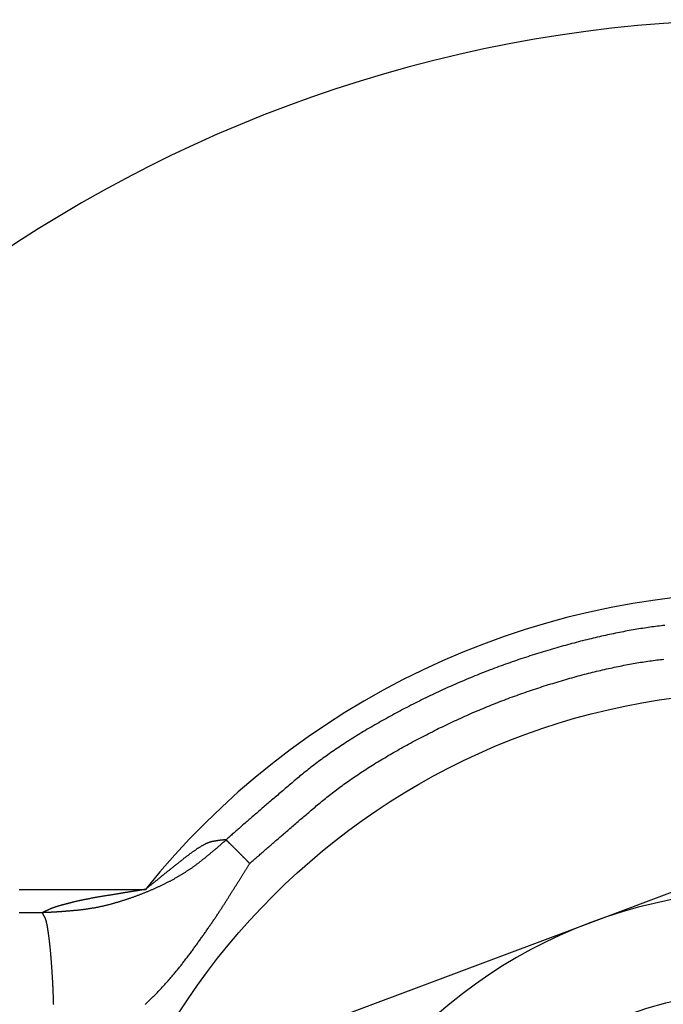
# Model space of a CAD drawing. Extents: x -1800 to 1800, y -2684 to 2667.
# Drawn here: x -511 to -502, y -354 to -339 of the extents above; entities that cross this region are included whole.
import ezdxf

# ---------------------------------------------------------------- set-up
doc = ezdxf.new("R2010")
doc.units = 0
doc.header["$LTSCALE"] = 101.6
doc.layers.add('DATA', color=7, linetype='CONTINUOUS')

msp = doc.modelspace()

# ---------------------------------------------------------------- linework, layer by layer
at = {"layer": 'DATA', "color": 7, "linetype": 'CONTINUOUS'}
for p, q in [((-502.629, -352.977), (-498.574, -351.458)), ((-506.685, -354.495), (-502.629, -352.977))]:
    msp.add_line(p, q, dxfattribs=at)
at = {"layer": 'DATA', "color": 7, "linetype": 'CONTINUOUS', "flags": 128}
for points in [[(-501.516, -348.497), (-501.543, -348.5), (-501.57, -348.503), (-501.598, -348.507), (-501.625, -348.51), (-501.653, -348.514), (-501.68, -348.517), (-501.708, -348.521), (-501.736, -348.525), (-501.764, -348.529), (-501.792, -348.533), (-501.82, -348.537), (-501.849, -348.542), (-501.877, -348.546), (-501.906, -348.551), (-501.934, -348.555), (-501.963, -348.56), (-501.992, -348.565), (-502.021, -348.57), (-502.05, -348.575), (-502.08, -348.581), (-502.109, -348.586), (-502.139, -348.592), (-502.168, -348.598), (-502.198, -348.603), (-502.228, -348.609), (-502.258, -348.615), (-502.288, -348.622), (-502.318, -348.628), (-502.349, -348.634), (-502.379, -348.641), (-502.41, -348.648), (-502.44, -348.654), (-502.471, -348.661), (-502.502, -348.668), (-502.533, -348.676), (-502.564, -348.683), (-502.596, -348.69), (-502.627, -348.698), (-502.658, -348.706), (-502.69, -348.713), (-502.722, -348.721), (-502.754, -348.729), (-502.786, -348.737), (-502.818, -348.746), (-502.85, -348.754), (-502.882, -348.763), (-502.915, -348.771), (-502.947, -348.78), (-502.98, -348.789), (-503.013, -348.798), (-503.046, -348.807), (-503.079, -348.816), (-503.112, -348.826), (-503.145, -348.835), (-503.179, -348.845), (-503.212, -348.855), (-503.246, -348.864), (-503.279, -348.874), (-503.313, -348.884), (-503.347, -348.895), (-503.381, -348.905), (-503.415, -348.915), (-503.449, -348.926), (-503.482, -348.937), (-503.516, -348.947), (-503.55, -348.958), (-503.583, -348.969), (-503.617, -348.98), (-503.65, -348.991), (-503.684, -349.002), (-503.717, -349.014), (-503.751, -349.025), (-503.784, -349.036), (-503.818, -349.048), (-503.851, -349.06), (-503.884, -349.071), (-503.918, -349.083), (-503.951, -349.095), (-503.984, -349.107), (-504.017, -349.119), (-504.05, -349.132), (-504.083, -349.144), (-504.116, -349.157), (-504.149, -349.169), (-504.182, -349.182), (-504.215, -349.194), (-504.248, -349.207), (-504.281, -349.22), (-504.314, -349.233), (-504.347, -349.246), (-504.379, -349.26), (-504.412, -349.273), (-504.445, -349.286), (-504.477, -349.3), (-504.51, -349.314), (-504.542, -349.327), (-504.575, -349.341), (-504.607, -349.355), (-504.64, -349.369), (-504.672, -349.383), (-504.705, -349.397), (-504.737, -349.412), (-504.769, -349.426), (-504.802, -349.441), (-504.834, -349.455), (-504.866, -349.47), (-504.898, -349.485), (-504.93, -349.499), (-504.962, -349.514), (-504.994, -349.53), (-505.026, -349.545), (-505.058, -349.56), (-505.09, -349.575), (-505.122, -349.591), (-505.154, -349.606), (-505.186, -349.622), (-505.217, -349.638), (-505.249, -349.654), (-505.281, -349.67), (-505.313, -349.686), (-505.344, -349.702), (-505.376, -349.718), (-505.407, -349.734), (-505.439, -349.751), (-505.47, -349.767), (-505.501, -349.784), (-505.532, -349.8), (-505.563, -349.816), (-505.593, -349.833), (-505.624, -349.849), (-505.654, -349.866), (-505.684, -349.882), (-505.714, -349.899), (-505.743, -349.915), (-505.773, -349.932), (-505.802, -349.948), (-505.831, -349.965), (-505.86, -349.981), (-505.889, -349.998), (-505.918, -350.015), (-505.946, -350.031), (-505.974, -350.048), (-506.003, -350.064), (-506.03, -350.081), (-506.058, -350.098), (-506.086, -350.114), (-506.113, -350.131), (-506.14, -350.148), (-506.167, -350.164), (-506.194, -350.181), (-506.221, -350.198), (-506.247, -350.215), (-506.274, -350.231), (-506.3, -350.248), (-506.326, -350.265), (-506.352, -350.282), (-506.377, -350.298), (-506.403, -350.315), (-506.428, -350.332), (-506.453, -350.349), (-506.478, -350.366), (-506.503, -350.382), (-506.527, -350.399), (-506.551, -350.416), (-506.576, -350.433), (-506.6, -350.45), (-506.624, -350.467), (-506.647, -350.484), (-506.671, -350.501), (-506.694, -350.518), (-506.717, -350.535), (-506.74, -350.552), (-506.763, -350.569), (-506.786, -350.586), (-506.808, -350.603), (-506.83, -350.62), (-506.852, -350.637), (-506.874, -350.654), (-506.896, -350.671), (-506.917, -350.688), (-506.939, -350.705), (-506.96, -350.722), (-506.981, -350.739), (-507.002, -350.756), (-507.023, -350.773), (-507.043, -350.79), (-507.063, -350.807), (-507.084, -350.825), (-507.104, -350.842), (-507.124, -350.859), (-507.143, -350.875), (-507.163, -350.892), (-507.183, -350.909), (-507.202, -350.925), (-507.222, -350.942), (-507.241, -350.958), (-507.26, -350.975), (-507.279, -350.991), (-507.298, -351.007), (-507.317, -351.023), (-507.336, -351.039), (-507.354, -351.055), (-507.373, -351.071), (-507.391, -351.087), (-507.41, -351.102), (-507.428, -351.118), (-507.446, -351.133), (-507.464, -351.149), (-507.482, -351.164), (-507.5, -351.179), (-507.517, -351.195), (-507.535, -351.21), (-507.552, -351.225), (-507.57, -351.24), (-507.587, -351.254), (-507.604, -351.269), (-507.621, -351.284), (-507.638, -351.298), (-507.655, -351.313), (-507.671, -351.327), (-507.688, -351.342), (-507.704, -351.356), (-507.721, -351.37), (-507.737, -351.384), (-507.753, -351.398), (-507.769, -351.412), (-507.785, -351.426), (-507.801, -351.439), (-507.816, -351.453), (-507.832, -351.467), (-507.847, -351.48), (-507.863, -351.493), (-507.878, -351.507), (-507.893, -351.52), (-507.908, -351.533), (-507.923, -351.546), (-507.938, -351.559), (-507.953, -351.572), (-507.967, -351.585), (-507.982, -351.597), (-507.996, -351.61), (-508.01, -351.623), (-508.025, -351.635), (-508.039, -351.647), (-508.053, -351.66), (-508.066, -351.672), (-508.08, -351.684), (-508.094, -351.696), (-508.107, -351.708), (-508.121, -351.72), (-508.134, -351.732), (-508.134, -351.732)], [(-507.776, -352.088), (-507.764, -352.077), (-507.751, -352.065), (-507.738, -352.054), (-507.725, -352.042), (-507.712, -352.031), (-507.698, -352.019), (-507.685, -352.008), (-507.672, -351.996), (-507.658, -351.984), (-507.644, -351.972), (-507.63, -351.96), (-507.617, -351.948), (-507.603, -351.935), (-507.589, -351.923), (-507.574, -351.911), (-507.56, -351.898), (-507.546, -351.886), (-507.531, -351.873), (-507.517, -351.86), (-507.502, -351.848), (-507.487, -351.835), (-507.472, -351.822), (-507.457, -351.809), (-507.442, -351.796), (-507.427, -351.782), (-507.412, -351.769), (-507.396, -351.756), (-507.381, -351.742), (-507.365, -351.729), (-507.349, -351.715), (-507.333, -351.702), (-507.317, -351.688), (-507.301, -351.674), (-507.285, -351.66), (-507.269, -351.646), (-507.253, -351.632), (-507.236, -351.618), (-507.22, -351.603), (-507.203, -351.589), (-507.186, -351.575), (-507.169, -351.56), (-507.152, -351.546), (-507.135, -351.531), (-507.118, -351.516), (-507.101, -351.501), (-507.083, -351.486), (-507.066, -351.471), (-507.048, -351.456), (-507.031, -351.441), (-507.013, -351.426), (-506.995, -351.411), (-506.977, -351.395), (-506.959, -351.38), (-506.94, -351.364), (-506.922, -351.349), (-506.904, -351.333), (-506.885, -351.317), (-506.867, -351.301), (-506.848, -351.285), (-506.829, -351.269), (-506.81, -351.253), (-506.791, -351.237), (-506.772, -351.22), (-506.753, -351.204), (-506.733, -351.188), (-506.714, -351.171), (-506.694, -351.155), (-506.674, -351.139), (-506.654, -351.122), (-506.634, -351.106), (-506.613, -351.089), (-506.593, -351.073), (-506.572, -351.057), (-506.551, -351.04), (-506.53, -351.024), (-506.509, -351.008), (-506.487, -350.992), (-506.466, -350.975), (-506.444, -350.959), (-506.422, -350.943), (-506.4, -350.927), (-506.378, -350.91), (-506.355, -350.894), (-506.333, -350.878), (-506.31, -350.862), (-506.287, -350.846), (-506.264, -350.829), (-506.241, -350.813), (-506.217, -350.797), (-506.194, -350.781), (-506.17, -350.765), (-506.146, -350.749), (-506.122, -350.733), (-506.098, -350.717), (-506.073, -350.701), (-506.049, -350.685), (-506.024, -350.669), (-505.999, -350.652), (-505.974, -350.636), (-505.949, -350.62), (-505.923, -350.604), (-505.897, -350.588), (-505.872, -350.572), (-505.846, -350.557), (-505.82, -350.541), (-505.793, -350.525), (-505.767, -350.509), (-505.74, -350.493), (-505.713, -350.477), (-505.686, -350.461), (-505.659, -350.445), (-505.632, -350.429), (-505.605, -350.413), (-505.577, -350.398), (-505.549, -350.382), (-505.521, -350.366), (-505.493, -350.35), (-505.465, -350.334), (-505.436, -350.318), (-505.408, -350.303), (-505.379, -350.287), (-505.35, -350.271), (-505.321, -350.255), (-505.291, -350.24), (-505.262, -350.224), (-505.232, -350.208), (-505.202, -350.193), (-505.172, -350.177), (-505.142, -350.161), (-505.112, -350.146), (-505.082, -350.13), (-505.052, -350.115), (-505.021, -350.1), (-504.991, -350.084), (-504.961, -350.069), (-504.931, -350.054), (-504.9, -350.039), (-504.87, -350.025), (-504.839, -350.01), (-504.809, -349.995), (-504.778, -349.981), (-504.748, -349.966), (-504.717, -349.952), (-504.686, -349.938), (-504.656, -349.924), (-504.625, -349.909), (-504.594, -349.895), (-504.563, -349.882), (-504.532, -349.868), (-504.502, -349.854), (-504.471, -349.84), (-504.44, -349.827), (-504.409, -349.813), (-504.378, -349.8), (-504.347, -349.787), (-504.316, -349.774), (-504.284, -349.761), (-504.253, -349.748), (-504.222, -349.735), (-504.191, -349.722), (-504.159, -349.709), (-504.128, -349.697), (-504.097, -349.684), (-504.065, -349.672), (-504.034, -349.659), (-504.002, -349.647), (-503.971, -349.635), (-503.939, -349.623), (-503.908, -349.611), (-503.876, -349.599), (-503.845, -349.587), (-503.813, -349.575), (-503.781, -349.564), (-503.749, -349.552), (-503.718, -349.541), (-503.686, -349.53), (-503.654, -349.518), (-503.622, -349.507), (-503.59, -349.496), (-503.558, -349.485), (-503.526, -349.474), (-503.494, -349.464), (-503.462, -349.453), (-503.43, -349.442), (-503.397, -349.432), (-503.365, -349.421), (-503.333, -349.411), (-503.301, -349.401), (-503.268, -349.391), (-503.236, -349.381), (-503.204, -349.371), (-503.171, -349.361), (-503.139, -349.351), (-503.106, -349.341), (-503.074, -349.332), (-503.042, -349.322), (-503.01, -349.313), (-502.978, -349.304), (-502.947, -349.295), (-502.915, -349.286), (-502.883, -349.277), (-502.852, -349.269), (-502.821, -349.26), (-502.79, -349.252), (-502.759, -349.244), (-502.728, -349.235), (-502.697, -349.227), (-502.666, -349.22), (-502.635, -349.212), (-502.605, -349.204), (-502.575, -349.197), (-502.544, -349.189), (-502.514, -349.182), (-502.484, -349.175), (-502.454, -349.168), (-502.424, -349.161), (-502.395, -349.154), (-502.365, -349.148), (-502.335, -349.141), (-502.306, -349.135), (-502.277, -349.128), (-502.248, -349.122), (-502.219, -349.116), (-502.19, -349.11), (-502.161, -349.105), (-502.132, -349.099), (-502.104, -349.093), (-502.075, -349.088), (-502.047, -349.083), (-502.019, -349.078), (-501.99, -349.073), (-501.962, -349.068), (-501.934, -349.063), (-501.907, -349.058), (-501.879, -349.054), (-501.851, -349.05), (-501.824, -349.045), (-501.797, -349.041), (-501.769, -349.037), (-501.742, -349.033), (-501.715, -349.03), (-501.688, -349.026), (-501.661, -349.022), (-501.635, -349.019), (-501.608, -349.016), (-501.582, -349.013), (-501.555, -349.01), (-501.529, -349.007)], [(-508.134, -351.732), (-508.139, -351.736), (-508.144, -351.741), (-508.149, -351.745), (-508.154, -351.75), (-508.159, -351.754), (-508.164, -351.759), (-508.169, -351.764), (-508.174, -351.768), (-508.179, -351.773), (-508.185, -351.778), (-508.19, -351.782), (-508.195, -351.787), (-508.201, -351.792), (-508.206, -351.797), (-508.212, -351.802), (-508.217, -351.806), (-508.223, -351.811), (-508.228, -351.816), (-508.234, -351.821), (-508.24, -351.826), (-508.245, -351.831), (-508.251, -351.836), (-508.257, -351.841), (-508.263, -351.846), (-508.269, -351.851), (-508.274, -351.856), (-508.28, -351.861), (-508.286, -351.866), (-508.292, -351.871), (-508.298, -351.876), (-508.305, -351.882), (-508.311, -351.887), (-508.317, -351.892), (-508.323, -351.897), (-508.329, -351.902), (-508.336, -351.908), (-508.342, -351.913), (-508.348, -351.918), (-508.355, -351.924), (-508.361, -351.929), (-508.368, -351.934), (-508.374, -351.94), (-508.381, -351.945), (-508.388, -351.951), (-508.394, -351.956), (-508.401, -351.962), (-508.408, -351.967), (-508.415, -351.973), (-508.421, -351.978), (-508.428, -351.984), (-508.435, -351.989), (-508.442, -351.995), (-508.449, -352.001), (-508.456, -352.006), (-508.463, -352.012), (-508.47, -352.018), (-508.477, -352.023), (-508.485, -352.029), (-508.492, -352.035), (-508.499, -352.041), (-508.506, -352.047), (-508.514, -352.052), (-508.521, -352.058), (-508.529, -352.064), (-508.536, -352.07), (-508.544, -352.076), (-508.551, -352.082), (-508.559, -352.088), (-508.566, -352.093), (-508.574, -352.099), (-508.582, -352.105), (-508.589, -352.111), (-508.597, -352.116), (-508.605, -352.122), (-508.613, -352.128), (-508.621, -352.134), (-508.629, -352.139), (-508.636, -352.145), (-508.644, -352.15), (-508.652, -352.156), (-508.66, -352.162), (-508.669, -352.167), (-508.677, -352.173), (-508.685, -352.178), (-508.693, -352.184), (-508.701, -352.189), (-508.709, -352.195), (-508.718, -352.2), (-508.726, -352.206), (-508.734, -352.211), (-508.743, -352.217), (-508.751, -352.222), (-508.76, -352.228), (-508.768, -352.233), (-508.777, -352.238), (-508.785, -352.244), (-508.794, -352.249), (-508.803, -352.254), (-508.811, -352.259), (-508.82, -352.265), (-508.829, -352.27), (-508.838, -352.275), (-508.846, -352.28), (-508.855, -352.286), (-508.864, -352.291), (-508.873, -352.296), (-508.882, -352.301), (-508.891, -352.306), (-508.9, -352.311), (-508.909, -352.316), (-508.918, -352.322), (-508.928, -352.327), (-508.937, -352.332), (-508.946, -352.337), (-508.955, -352.342), (-508.965, -352.347), (-508.974, -352.352), (-508.983, -352.357), (-508.993, -352.361), (-509.002, -352.366), (-509.012, -352.371), (-509.021, -352.376), (-509.031, -352.381), (-509.04, -352.386), (-509.05, -352.391), (-509.059, -352.396), (-509.069, -352.4), (-509.079, -352.405), (-509.089, -352.41), (-509.098, -352.415), (-509.108, -352.419), (-509.118, -352.424), (-509.128, -352.429), (-509.138, -352.433), (-509.147, -352.438), (-509.157, -352.442), (-509.167, -352.447), (-509.177, -352.452), (-509.187, -352.456), (-509.197, -352.461), (-509.207, -352.465), (-509.217, -352.47), (-509.227, -352.474), (-509.237, -352.478), (-509.247, -352.483), (-509.257, -352.487), (-509.267, -352.491), (-509.277, -352.496), (-509.287, -352.5), (-509.297, -352.504), (-509.307, -352.508), (-509.317, -352.513), (-509.327, -352.517), (-509.337, -352.521), (-509.347, -352.525), (-509.357, -352.529), (-509.367, -352.533), (-509.377, -352.537), (-509.388, -352.541), (-509.398, -352.546), (-509.408, -352.55), (-509.418, -352.553), (-509.428, -352.557), (-509.439, -352.561), (-509.449, -352.565), (-509.459, -352.569), (-509.469, -352.573), (-509.48, -352.577), (-509.49, -352.581), (-509.5, -352.584), (-509.511, -352.588), (-509.521, -352.592), (-509.531, -352.596), (-509.542, -352.599), (-509.552, -352.603), (-509.563, -352.607), (-509.573, -352.61), (-509.583, -352.614), (-509.594, -352.617), (-509.604, -352.621), (-509.615, -352.624), (-509.625, -352.628), (-509.636, -352.631), (-509.646, -352.635), (-509.657, -352.638), (-509.667, -352.642), (-509.678, -352.645), (-509.689, -352.648), (-509.699, -352.652), (-509.71, -352.655), (-509.72, -352.658), (-509.731, -352.662), (-509.742, -352.665), (-509.752, -352.668), (-509.763, -352.671), (-509.773, -352.674), (-509.784, -352.677), (-509.795, -352.68), (-509.805, -352.683), (-509.816, -352.686), (-509.826, -352.689), (-509.837, -352.692), (-509.847, -352.695), (-509.858, -352.698), (-509.868, -352.701), (-509.878, -352.704), (-509.889, -352.706), (-509.899, -352.709), (-509.91, -352.712), (-509.92, -352.714), (-509.93, -352.717), (-509.941, -352.719), (-509.951, -352.722), (-509.961, -352.724), (-509.972, -352.727), (-509.982, -352.729), (-509.992, -352.731), (-510.003, -352.734), (-510.013, -352.736), (-510.023, -352.738), (-510.033, -352.74), (-510.043, -352.743), (-510.054, -352.745), (-510.064, -352.747), (-510.074, -352.749), (-510.084, -352.751), (-510.094, -352.753), (-510.104, -352.755), (-510.114, -352.757), (-510.125, -352.759), (-510.135, -352.761), (-510.145, -352.762), (-510.155, -352.764), (-510.165, -352.766), (-510.175, -352.768), (-510.185, -352.769), (-510.195, -352.771), (-510.205, -352.772), (-510.215, -352.774), (-510.225, -352.775), (-510.235, -352.777), (-510.244, -352.778), (-510.254, -352.78), (-510.264, -352.781), (-510.274, -352.782), (-510.284, -352.784), (-510.294, -352.785), (-510.304, -352.786), (-510.313, -352.787), (-510.323, -352.789), (-510.333, -352.79), (-510.343, -352.791), (-510.352, -352.792), (-510.362, -352.793), (-510.372, -352.794), (-510.382, -352.795), (-510.391, -352.796), (-510.401, -352.796), (-510.411, -352.797), (-510.42, -352.798), (-510.43, -352.799), (-510.439, -352.8), (-510.448, -352.801), (-510.458, -352.802), (-510.467, -352.802), (-510.476, -352.803), (-510.485, -352.804), (-510.495, -352.805), (-510.504, -352.806), (-510.513, -352.806), (-510.522, -352.807), (-510.531, -352.808), (-510.54, -352.809), (-510.549, -352.809), (-510.557, -352.81), (-510.566, -352.811), (-510.575, -352.811), (-510.584, -352.812), (-510.592, -352.813), (-510.601, -352.813), (-510.609, -352.814), (-510.618, -352.815), (-510.626, -352.815), (-510.635, -352.816), (-510.643, -352.816), (-510.651, -352.817), (-510.66, -352.817), (-510.668, -352.818), (-510.676, -352.819), (-510.684, -352.819), (-510.692, -352.82), (-510.7, -352.82), (-510.708, -352.821), (-510.716, -352.821), (-510.724, -352.822), (-510.732, -352.822), (-510.74, -352.823), (-510.747, -352.823), (-510.755, -352.823), (-510.763, -352.824), (-510.77, -352.824), (-510.778, -352.825), (-510.785, -352.825), (-510.793, -352.825), (-510.8, -352.826), (-510.808, -352.826), (-510.815, -352.827), (-510.822, -352.827), (-510.829, -352.827), (-510.837, -352.827), (-510.844, -352.828), (-510.851, -352.828), (-510.858, -352.828), (-510.865, -352.829), (-510.872, -352.829), (-510.879, -352.829), (-510.885, -352.829), (-510.892, -352.83), (-510.899, -352.83), (-510.906, -352.83), (-510.906, -352.83)], [(-508.134, -351.732), (-508.136, -351.732), (-508.139, -351.732), (-508.141, -351.732), (-508.144, -351.732), (-508.146, -351.732), (-508.149, -351.732), (-508.151, -351.732), (-508.154, -351.732), (-508.157, -351.732), (-508.159, -351.733), (-508.162, -351.733), (-508.165, -351.733), (-508.168, -351.733), (-508.17, -351.733), (-508.173, -351.734), (-508.176, -351.734), (-508.179, -351.734), (-508.182, -351.734), (-508.185, -351.734), (-508.188, -351.735), (-508.191, -351.735), (-508.194, -351.735), (-508.197, -351.736), (-508.2, -351.736), (-508.203, -351.736), (-508.206, -351.737), (-508.209, -351.737), (-508.212, -351.737), (-508.216, -351.738), (-508.219, -351.738), (-508.222, -351.738), (-508.225, -351.739), (-508.229, -351.739), (-508.232, -351.74), (-508.236, -351.74), (-508.239, -351.741), (-508.242, -351.741), (-508.246, -351.742), (-508.249, -351.742), (-508.253, -351.743), (-508.256, -351.743), (-508.26, -351.744), (-508.264, -351.744), (-508.267, -351.745), (-508.271, -351.745), (-508.275, -351.746), (-508.278, -351.746), (-508.282, -351.747), (-508.286, -351.748), (-508.29, -351.748), (-508.294, -351.749), (-508.297, -351.749), (-508.301, -351.75), (-508.305, -351.751), (-508.309, -351.751), (-508.313, -351.752), (-508.317, -351.753), (-508.321, -351.754), (-508.325, -351.754), (-508.329, -351.755), (-508.333, -351.756), (-508.338, -351.757), (-508.342, -351.757), (-508.346, -351.758), (-508.35, -351.759), (-508.355, -351.76), (-508.359, -351.761), (-508.364, -351.762), (-508.368, -351.764), (-508.373, -351.765), (-508.378, -351.766), (-508.383, -351.768), (-508.388, -351.77), (-508.393, -351.772), (-508.398, -351.774), (-508.403, -351.776), (-508.408, -351.778), (-508.414, -351.78), (-508.419, -351.783), (-508.425, -351.785), (-508.431, -351.788), (-508.437, -351.791), (-508.443, -351.793), (-508.449, -351.796), (-508.455, -351.8), (-508.461, -351.803), (-508.467, -351.806), (-508.473, -351.81), (-508.48, -351.813), (-508.486, -351.817), (-508.493, -351.82), (-508.5, -351.824), (-508.507, -351.828), (-508.513, -351.832), (-508.52, -351.837), (-508.528, -351.841), (-508.535, -351.845), (-508.542, -351.85), (-508.549, -351.855), (-508.557, -351.859), (-508.564, -351.864), (-508.572, -351.869), (-508.58, -351.874), (-508.587, -351.88), (-508.595, -351.885), (-508.603, -351.89), (-508.611, -351.896), (-508.62, -351.902), (-508.628, -351.907), (-508.636, -351.913), (-508.645, -351.919), (-508.653, -351.925), (-508.662, -351.932), (-508.671, -351.938), (-508.679, -351.944), (-508.688, -351.951), (-508.697, -351.958), (-508.706, -351.965), (-508.716, -351.971), (-508.725, -351.978), (-508.734, -351.986), (-508.744, -351.993), (-508.753, -352), (-508.763, -352.008), (-508.773, -352.015), (-508.782, -352.023), (-508.792, -352.031), (-508.802, -352.039), (-508.812, -352.047), (-508.822, -352.054), (-508.832, -352.062), (-508.842, -352.07), (-508.852, -352.078), (-508.862, -352.086), (-508.871, -352.094), (-508.881, -352.101), (-508.891, -352.109), (-508.9, -352.117), (-508.91, -352.124), (-508.919, -352.132), (-508.929, -352.139), (-508.938, -352.147), (-508.948, -352.154), (-508.957, -352.162), (-508.966, -352.169), (-508.975, -352.177), (-508.985, -352.184), (-508.994, -352.191), (-509.003, -352.198), (-509.012, -352.206), (-509.021, -352.213), (-509.03, -352.22), (-509.039, -352.227), (-509.048, -352.234), (-509.056, -352.241), (-509.065, -352.248), (-509.074, -352.255), (-509.083, -352.262), (-509.091, -352.269), (-509.1, -352.276), (-509.108, -352.283), (-509.117, -352.29), (-509.125, -352.297), (-509.134, -352.303), (-509.142, -352.31), (-509.15, -352.317), (-509.159, -352.323), (-509.167, -352.33), (-509.175, -352.337), (-509.183, -352.343), (-509.191, -352.35), (-509.199, -352.356), (-509.207, -352.362), (-509.215, -352.369), (-509.223, -352.375), (-509.231, -352.382), (-509.238, -352.388), (-509.246, -352.394), (-509.254, -352.4), (-509.262, -352.407), (-509.269, -352.413), (-509.277, -352.419), (-509.284, -352.425), (-509.292, -352.431), (-509.299, -352.437), (-509.306, -352.443), (-509.314, -352.449), (-509.321, -352.455), (-509.328, -352.461), (-509.335, -352.467), (-509.343, -352.473), (-509.35, -352.478), (-509.35, -352.478)], [(-507.776, -352.088), (-507.778, -352.086), (-507.781, -352.084), (-507.783, -352.081), (-507.785, -352.079), (-507.787, -352.077), (-507.789, -352.075), (-507.792, -352.072), (-507.794, -352.07), (-507.796, -352.068), (-507.798, -352.066), (-507.801, -352.063), (-507.803, -352.061), (-507.805, -352.059), (-507.808, -352.056), (-507.81, -352.054), (-507.812, -352.051), (-507.815, -352.049), (-507.817, -352.047), (-507.819, -352.044), (-507.822, -352.042), (-507.824, -352.039), (-507.827, -352.037), (-507.829, -352.034), (-507.832, -352.032), (-507.834, -352.029), (-507.837, -352.027), (-507.839, -352.024), (-507.842, -352.022), (-507.844, -352.019), (-507.847, -352.016), (-507.85, -352.014), (-507.852, -352.011), (-507.855, -352.008), (-507.857, -352.006), (-507.86, -352.003), (-507.863, -352), (-507.865, -351.998), (-507.868, -351.995), (-507.871, -351.992), (-507.874, -351.99), (-507.876, -351.987), (-507.879, -351.984), (-507.882, -351.981), (-507.885, -351.978), (-507.887, -351.975), (-507.89, -351.973), (-507.893, -351.97), (-507.896, -351.967), (-507.899, -351.964), (-507.902, -351.961), (-507.905, -351.958), (-507.908, -351.955), (-507.91, -351.952), (-507.913, -351.949), (-507.916, -351.946), (-507.919, -351.943), (-507.922, -351.94), (-507.925, -351.937), (-507.928, -351.934), (-507.931, -351.931), (-507.934, -351.928), (-507.937, -351.925), (-507.941, -351.922), (-507.944, -351.919), (-507.947, -351.916), (-507.95, -351.913), (-507.953, -351.91), (-507.956, -351.907), (-507.959, -351.904), (-507.962, -351.901), (-507.965, -351.898), (-507.967, -351.895), (-507.97, -351.892), (-507.973, -351.889), (-507.976, -351.886), (-507.979, -351.883), (-507.981, -351.881), (-507.984, -351.878), (-507.987, -351.875), (-507.99, -351.873), (-507.992, -351.87), (-507.995, -351.867), (-507.997, -351.865), (-508, -351.862), (-508.002, -351.86), (-508.005, -351.857), (-508.007, -351.855), (-508.01, -351.852), (-508.012, -351.85), (-508.015, -351.848), (-508.017, -351.845), (-508.019, -351.843), (-508.021, -351.841), (-508.024, -351.838), (-508.026, -351.836), (-508.028, -351.834), (-508.03, -351.832), (-508.032, -351.83), (-508.035, -351.828), (-508.037, -351.826), (-508.039, -351.824), (-508.041, -351.822), (-508.043, -351.82), (-508.045, -351.818), (-508.047, -351.816), (-508.049, -351.814), (-508.05, -351.812), (-508.052, -351.81), (-508.054, -351.808), (-508.056, -351.807), (-508.058, -351.805), (-508.059, -351.803), (-508.061, -351.801), (-508.063, -351.8), (-508.064, -351.798), (-508.066, -351.797), (-508.068, -351.795), (-508.069, -351.793), (-508.071, -351.792), (-508.072, -351.79), (-508.074, -351.789), (-508.075, -351.788), (-508.077, -351.786), (-508.078, -351.785), (-508.079, -351.784), (-508.081, -351.782), (-508.082, -351.781), (-508.083, -351.78), (-508.085, -351.779), (-508.086, -351.777), (-508.087, -351.776), (-508.088, -351.775), (-508.089, -351.774), (-508.091, -351.773), (-508.092, -351.772), (-508.093, -351.77), (-508.094, -351.769), (-508.095, -351.768), (-508.096, -351.767), (-508.097, -351.766), (-508.098, -351.765), (-508.1, -351.764), (-508.101, -351.763), (-508.102, -351.762), (-508.103, -351.761), (-508.104, -351.76), (-508.105, -351.759), (-508.106, -351.758), (-508.107, -351.757), (-508.107, -351.756), (-508.108, -351.756), (-508.109, -351.755), (-508.11, -351.754), (-508.111, -351.753), (-508.112, -351.752), (-508.113, -351.751), (-508.114, -351.75), (-508.115, -351.75), (-508.115, -351.749), (-508.116, -351.748), (-508.117, -351.747), (-508.118, -351.747), (-508.118, -351.746), (-508.119, -351.745), (-508.12, -351.745), (-508.121, -351.744), (-508.121, -351.743), (-508.122, -351.743), (-508.123, -351.742), (-508.123, -351.741), (-508.124, -351.741), (-508.125, -351.74), (-508.125, -351.74), (-508.126, -351.739), (-508.126, -351.739), (-508.127, -351.738), (-508.127, -351.738), (-508.128, -351.737), (-508.129, -351.737), (-508.129, -351.736), (-508.13, -351.736), (-508.13, -351.735), (-508.13, -351.735), (-508.131, -351.734), (-508.131, -351.734), (-508.132, -351.734), (-508.132, -351.733), (-508.133, -351.733), (-508.133, -351.733), (-508.133, -351.732), (-508.134, -351.732), (-508.134, -351.732), (-508.134, -351.732)], [(-509.354, -354.214), (-509.344, -354.204), (-509.334, -354.194), (-509.323, -354.185), (-509.313, -354.175), (-509.303, -354.165), (-509.293, -354.155), (-509.282, -354.145), (-509.272, -354.135), (-509.262, -354.125), (-509.251, -354.115), (-509.241, -354.104), (-509.231, -354.094), (-509.22, -354.084), (-509.21, -354.073), (-509.2, -354.063), (-509.189, -354.052), (-509.179, -354.042), (-509.169, -354.031), (-509.159, -354.02), (-509.149, -354.01), (-509.138, -353.999), (-509.128, -353.988), (-509.118, -353.977), (-509.108, -353.966), (-509.098, -353.955), (-509.087, -353.944), (-509.077, -353.933), (-509.067, -353.922), (-509.057, -353.911), (-509.047, -353.9), (-509.037, -353.889), (-509.027, -353.877), (-509.017, -353.866), (-509.007, -353.855), (-508.997, -353.843), (-508.987, -353.832), (-508.977, -353.82), (-508.966, -353.809), (-508.956, -353.797), (-508.946, -353.785), (-508.936, -353.774), (-508.927, -353.762), (-508.917, -353.75), (-508.907, -353.738), (-508.897, -353.726), (-508.887, -353.714), (-508.877, -353.702), (-508.867, -353.69), (-508.857, -353.678), (-508.847, -353.666), (-508.837, -353.653), (-508.827, -353.641), (-508.817, -353.629), (-508.808, -353.616), (-508.798, -353.604), (-508.788, -353.592), (-508.778, -353.579), (-508.768, -353.566), (-508.759, -353.554), (-508.749, -353.541), (-508.739, -353.528), (-508.729, -353.516), (-508.72, -353.503), (-508.71, -353.49), (-508.7, -353.477), (-508.69, -353.464), (-508.681, -353.451), (-508.671, -353.438), (-508.661, -353.425), (-508.652, -353.412), (-508.642, -353.398), (-508.632, -353.385), (-508.623, -353.372), (-508.613, -353.359), (-508.604, -353.346), (-508.594, -353.333), (-508.585, -353.32), (-508.576, -353.307), (-508.566, -353.294), (-508.557, -353.281), (-508.548, -353.268), (-508.539, -353.256), (-508.53, -353.243), (-508.521, -353.23), (-508.512, -353.217), (-508.503, -353.205), (-508.494, -353.192), (-508.485, -353.18), (-508.476, -353.167), (-508.467, -353.155), (-508.459, -353.143), (-508.45, -353.13), (-508.441, -353.118), (-508.433, -353.106), (-508.424, -353.094), (-508.416, -353.081), (-508.407, -353.069), (-508.399, -353.057), (-508.391, -353.045), (-508.382, -353.033), (-508.374, -353.021), (-508.366, -353.009), (-508.358, -352.998), (-508.35, -352.986), (-508.342, -352.974), (-508.334, -352.962), (-508.326, -352.951), (-508.318, -352.939), (-508.31, -352.928), (-508.303, -352.916), (-508.295, -352.905), (-508.287, -352.893), (-508.279, -352.882), (-508.272, -352.87), (-508.264, -352.859), (-508.257, -352.848), (-508.249, -352.837), (-508.242, -352.825), (-508.235, -352.814), (-508.227, -352.803), (-508.22, -352.792), (-508.213, -352.781), (-508.206, -352.77), (-508.199, -352.759), (-508.192, -352.749), (-508.185, -352.738), (-508.178, -352.727), (-508.171, -352.716), (-508.164, -352.706), (-508.157, -352.695), (-508.15, -352.684), (-508.144, -352.674), (-508.137, -352.663), (-508.13, -352.653), (-508.124, -352.642), (-508.117, -352.632), (-508.111, -352.622), (-508.104, -352.612), (-508.098, -352.601), (-508.092, -352.591), (-508.085, -352.581), (-508.079, -352.571), (-508.073, -352.561), (-508.066, -352.551), (-508.06, -352.541), (-508.054, -352.532), (-508.048, -352.522), (-508.042, -352.512), (-508.036, -352.502), (-508.03, -352.493), (-508.024, -352.483), (-508.018, -352.474), (-508.012, -352.464), (-508.006, -352.455), (-508, -352.446), (-507.994, -352.436), (-507.988, -352.427), (-507.983, -352.418), (-507.977, -352.409), (-507.971, -352.4), (-507.966, -352.391), (-507.96, -352.382), (-507.954, -352.373), (-507.949, -352.364), (-507.943, -352.355), (-507.938, -352.346), (-507.932, -352.338), (-507.927, -352.329), (-507.922, -352.321), (-507.916, -352.312), (-507.911, -352.303), (-507.906, -352.295), (-507.9, -352.287), (-507.895, -352.278), (-507.89, -352.27), (-507.885, -352.262), (-507.88, -352.254), (-507.875, -352.246), (-507.87, -352.238), (-507.865, -352.23), (-507.86, -352.222), (-507.855, -352.214), (-507.85, -352.206), (-507.845, -352.198), (-507.84, -352.19), (-507.835, -352.183), (-507.831, -352.175), (-507.826, -352.168), (-507.821, -352.16), (-507.817, -352.153), (-507.812, -352.145), (-507.807, -352.138), (-507.803, -352.131), (-507.798, -352.123), (-507.794, -352.116), (-507.789, -352.109), (-507.785, -352.102), (-507.781, -352.095), (-507.776, -352.088), (-507.776, -352.088)], [(-511.255, -352.478), (-511.205, -352.478), (-511.156, -352.478), (-511.107, -352.478), (-511.058, -352.478), (-511.01, -352.478), (-510.962, -352.478), (-510.914, -352.478), (-510.867, -352.478), (-510.819, -352.478), (-510.773, -352.478), (-510.726, -352.478), (-510.68, -352.478), (-510.634, -352.478), (-510.588, -352.478), (-510.542, -352.478), (-510.497, -352.478), (-510.452, -352.478), (-510.408, -352.478), (-510.363, -352.478), (-510.319, -352.478), (-510.276, -352.478), (-510.232, -352.478), (-510.189, -352.478), (-510.146, -352.478), (-510.104, -352.478), (-510.061, -352.478), (-510.019, -352.478), (-509.978, -352.478), (-509.936, -352.478), (-509.895, -352.478), (-509.854, -352.478), (-509.814, -352.478), (-509.773, -352.478), (-509.733, -352.478), (-509.694, -352.478), (-509.654, -352.478), (-509.615, -352.478), (-509.577, -352.478), (-509.538, -352.478), (-509.5, -352.478), (-509.462, -352.478), (-509.424, -352.478), (-509.387, -352.478), (-509.35, -352.478), (-509.35, -352.478)], [(-509.35, -352.478), (-509.358, -352.48), (-509.367, -352.481), (-509.375, -352.482), (-509.384, -352.484), (-509.392, -352.485), (-509.401, -352.487), (-509.41, -352.488), (-509.419, -352.489), (-509.427, -352.491), (-509.436, -352.492), (-509.445, -352.494), (-509.454, -352.495), (-509.462, -352.496), (-509.471, -352.498), (-509.48, -352.499), (-509.489, -352.501), (-509.498, -352.502), (-509.507, -352.504), (-509.516, -352.505), (-509.525, -352.506), (-509.534, -352.508), (-509.543, -352.509), (-509.553, -352.511), (-509.562, -352.512), (-509.571, -352.514), (-509.58, -352.515), (-509.589, -352.517), (-509.599, -352.518), (-509.608, -352.52), (-509.617, -352.521), (-509.627, -352.523), (-509.636, -352.524), (-509.646, -352.526), (-509.655, -352.527), (-509.665, -352.529), (-509.674, -352.531), (-509.684, -352.532), (-509.693, -352.534), (-509.703, -352.535), (-509.712, -352.537), (-509.722, -352.538), (-509.732, -352.54), (-509.742, -352.542), (-509.751, -352.543), (-509.761, -352.545), (-509.771, -352.546), (-509.781, -352.548), (-509.791, -352.55), (-509.801, -352.551), (-509.81, -352.553), (-509.82, -352.554), (-509.83, -352.556), (-509.84, -352.558), (-509.85, -352.559), (-509.861, -352.561), (-509.871, -352.563), (-509.881, -352.564), (-509.891, -352.566), (-509.901, -352.568), (-509.911, -352.569), (-509.922, -352.571), (-509.932, -352.573), (-509.942, -352.574), (-509.953, -352.576), (-509.963, -352.578), (-509.973, -352.579), (-509.983, -352.581), (-509.994, -352.583), (-510.004, -352.584), (-510.014, -352.586), (-510.024, -352.588), (-510.034, -352.59), (-510.043, -352.591), (-510.053, -352.593), (-510.063, -352.595), (-510.073, -352.596), (-510.082, -352.598), (-510.092, -352.6), (-510.101, -352.601), (-510.111, -352.603), (-510.12, -352.605), (-510.13, -352.607), (-510.139, -352.608), (-510.148, -352.61), (-510.157, -352.612), (-510.167, -352.613), (-510.176, -352.615), (-510.185, -352.617), (-510.194, -352.619), (-510.203, -352.62), (-510.211, -352.622), (-510.22, -352.624), (-510.229, -352.625), (-510.238, -352.627), (-510.246, -352.629), (-510.255, -352.63), (-510.263, -352.632), (-510.272, -352.634), (-510.28, -352.636), (-510.288, -352.637), (-510.297, -352.639), (-510.305, -352.641), (-510.313, -352.642), (-510.321, -352.644), (-510.329, -352.646), (-510.337, -352.648), (-510.345, -352.649), (-510.353, -352.651), (-510.361, -352.653), (-510.369, -352.654), (-510.376, -352.656), (-510.384, -352.658), (-510.392, -352.66), (-510.399, -352.661), (-510.407, -352.663), (-510.414, -352.665), (-510.421, -352.667), (-510.429, -352.668), (-510.436, -352.67), (-510.443, -352.672), (-510.45, -352.673), (-510.457, -352.675), (-510.464, -352.677), (-510.471, -352.679), (-510.478, -352.68), (-510.485, -352.682), (-510.492, -352.684), (-510.499, -352.685), (-510.505, -352.687), (-510.512, -352.689), (-510.519, -352.691), (-510.525, -352.692), (-510.531, -352.694), (-510.538, -352.696), (-510.544, -352.697), (-510.55, -352.699), (-510.556, -352.701), (-510.562, -352.702), (-510.568, -352.704), (-510.574, -352.705), (-510.58, -352.707), (-510.586, -352.709), (-510.592, -352.71), (-510.597, -352.712), (-510.603, -352.713), (-510.608, -352.715), (-510.614, -352.716), (-510.619, -352.718), (-510.624, -352.719), (-510.63, -352.721), (-510.635, -352.722), (-510.64, -352.724), (-510.645, -352.725), (-510.65, -352.727), (-510.655, -352.728), (-510.66, -352.73), (-510.664, -352.731), (-510.669, -352.732), (-510.674, -352.734), (-510.678, -352.735), (-510.683, -352.737), (-510.687, -352.738), (-510.691, -352.739), (-510.695, -352.741), (-510.7, -352.742), (-510.704, -352.743), (-510.708, -352.745), (-510.712, -352.746), (-510.716, -352.747), (-510.72, -352.749), (-510.723, -352.75), (-510.727, -352.751), (-510.731, -352.752), (-510.734, -352.754), (-510.738, -352.755), (-510.741, -352.756), (-510.744, -352.757), (-510.748, -352.758), (-510.751, -352.76), (-510.754, -352.761), (-510.757, -352.762), (-510.76, -352.763), (-510.763, -352.764), (-510.766, -352.765), (-510.769, -352.767), (-510.771, -352.768), (-510.774, -352.769), (-510.777, -352.77), (-510.779, -352.771), (-510.782, -352.772), (-510.784, -352.773), (-510.786, -352.774), (-510.789, -352.775), (-510.791, -352.776), (-510.793, -352.777), (-510.795, -352.778), (-510.797, -352.779), (-510.8, -352.78), (-510.802, -352.781), (-510.804, -352.782), (-510.806, -352.783), (-510.808, -352.784), (-510.81, -352.785), (-510.813, -352.786), (-510.815, -352.787), (-510.817, -352.788), (-510.819, -352.789), (-510.821, -352.79), (-510.823, -352.791), (-510.825, -352.792), (-510.827, -352.793), (-510.829, -352.794), (-510.831, -352.795), (-510.833, -352.796), (-510.835, -352.797), (-510.837, -352.798), (-510.839, -352.799), (-510.841, -352.8), (-510.843, -352.8), (-510.845, -352.801), (-510.847, -352.802), (-510.849, -352.803), (-510.851, -352.804), (-510.852, -352.805), (-510.854, -352.806), (-510.856, -352.807), (-510.858, -352.807), (-510.86, -352.808), (-510.862, -352.809), (-510.863, -352.81), (-510.865, -352.811), (-510.867, -352.812), (-510.869, -352.812), (-510.87, -352.813), (-510.872, -352.814), (-510.874, -352.815), (-510.876, -352.816), (-510.877, -352.817), (-510.879, -352.817), (-510.881, -352.818), (-510.882, -352.819), (-510.884, -352.82), (-510.886, -352.82), (-510.887, -352.821), (-510.889, -352.822), (-510.89, -352.823), (-510.892, -352.823), (-510.894, -352.824), (-510.895, -352.825), (-510.897, -352.826), (-510.898, -352.826), (-510.9, -352.827), (-510.901, -352.828), (-510.903, -352.829), (-510.904, -352.829), (-510.906, -352.83), (-510.906, -352.83)], [(-510.906, -352.83), (-510.923, -352.83), (-510.94, -352.83), (-510.958, -352.83), (-510.975, -352.83), (-510.993, -352.83), (-511.011, -352.83), (-511.029, -352.83), (-511.047, -352.83), (-511.065, -352.831), (-511.084, -352.831), (-511.102, -352.831), (-511.121, -352.831), (-511.139, -352.831), (-511.158, -352.831), (-511.177, -352.831), (-511.197, -352.831), (-511.216, -352.831), (-511.235, -352.831), (-511.255, -352.831)], [(-510.734, -354.216), (-510.735, -354.207), (-510.735, -354.198), (-510.735, -354.188), (-510.735, -354.179), (-510.736, -354.17), (-510.736, -354.16), (-510.736, -354.151), (-510.737, -354.142), (-510.737, -354.132), (-510.737, -354.123), (-510.738, -354.113), (-510.738, -354.104), (-510.738, -354.095), (-510.739, -354.085), (-510.739, -354.076), (-510.739, -354.066), (-510.74, -354.057), (-510.74, -354.047), (-510.741, -354.037), (-510.741, -354.028), (-510.741, -354.018), (-510.742, -354.009), (-510.742, -353.999), (-510.743, -353.989), (-510.743, -353.979), (-510.744, -353.97), (-510.744, -353.96), (-510.744, -353.95), (-510.745, -353.941), (-510.745, -353.931), (-510.746, -353.921), (-510.746, -353.911), (-510.747, -353.901), (-510.747, -353.891), (-510.748, -353.881), (-510.748, -353.872), (-510.749, -353.862), (-510.749, -353.852), (-510.75, -353.842), (-510.751, -353.832), (-510.751, -353.822), (-510.752, -353.812), (-510.752, -353.802), (-510.753, -353.791), (-510.753, -353.781), (-510.754, -353.771), (-510.755, -353.761), (-510.755, -353.751), (-510.756, -353.741), (-510.757, -353.731), (-510.757, -353.721), (-510.758, -353.71), (-510.759, -353.7), (-510.759, -353.69), (-510.76, -353.681), (-510.76, -353.671), (-510.761, -353.661), (-510.762, -353.651), (-510.763, -353.641), (-510.763, -353.632), (-510.764, -353.622), (-510.765, -353.612), (-510.765, -353.603), (-510.766, -353.593), (-510.767, -353.584), (-510.767, -353.575), (-510.768, -353.565), (-510.769, -353.556), (-510.77, -353.547), (-510.77, -353.538), (-510.771, -353.528), (-510.772, -353.519), (-510.772, -353.51), (-510.773, -353.501), (-510.774, -353.492), (-510.775, -353.483), (-510.775, -353.475), (-510.776, -353.466), (-510.777, -353.457), (-510.778, -353.448), (-510.779, -353.44), (-510.779, -353.431), (-510.78, -353.422), (-510.781, -353.414), (-510.782, -353.406), (-510.782, -353.397), (-510.783, -353.389), (-510.784, -353.38), (-510.785, -353.372), (-510.786, -353.364), (-510.787, -353.356), (-510.787, -353.348), (-510.788, -353.34), (-510.789, -353.331), (-510.79, -353.324), (-510.791, -353.316), (-510.792, -353.308), (-510.792, -353.3), (-510.793, -353.292), (-510.794, -353.284), (-510.795, -353.277), (-510.796, -353.269), (-510.797, -353.261), (-510.798, -353.254), (-510.799, -353.246), (-510.799, -353.239), (-510.8, -353.232), (-510.801, -353.224), (-510.802, -353.217), (-510.803, -353.21), (-510.804, -353.202), (-510.805, -353.195), (-510.806, -353.188), (-510.807, -353.181), (-510.808, -353.174), (-510.809, -353.167), (-510.81, -353.16), (-510.81, -353.154), (-510.811, -353.147), (-510.812, -353.141), (-510.813, -353.134), (-510.814, -353.128), (-510.815, -353.122), (-510.816, -353.115), (-510.817, -353.109), (-510.818, -353.103), (-510.819, -353.097), (-510.82, -353.091), (-510.82, -353.086), (-510.821, -353.08), (-510.822, -353.074), (-510.823, -353.069), (-510.824, -353.064), (-510.825, -353.058), (-510.826, -353.053), (-510.827, -353.048), (-510.828, -353.043), (-510.828, -353.038), (-510.829, -353.033), (-510.83, -353.028), (-510.831, -353.023), (-510.832, -353.019), (-510.833, -353.014), (-510.834, -353.01), (-510.835, -353.005), (-510.835, -353.001), (-510.836, -352.997), (-510.837, -352.992), (-510.838, -352.988), (-510.839, -352.984), (-510.84, -352.981), (-510.841, -352.977), (-510.842, -352.973), (-510.842, -352.969), (-510.843, -352.966), (-510.844, -352.962), (-510.845, -352.959), (-510.846, -352.956), (-510.847, -352.953), (-510.848, -352.949), (-510.848, -352.946), (-510.849, -352.943), (-510.85, -352.941), (-510.851, -352.938), (-510.852, -352.935), (-510.853, -352.932), (-510.853, -352.93), (-510.854, -352.928), (-510.855, -352.925), (-510.856, -352.923), (-510.857, -352.921), (-510.858, -352.919), (-510.858, -352.917), (-510.859, -352.915), (-510.86, -352.913), (-510.861, -352.911), (-510.862, -352.909), (-510.863, -352.908), (-510.863, -352.906), (-510.864, -352.905), (-510.865, -352.903), (-510.866, -352.901), (-510.867, -352.9), (-510.867, -352.898), (-510.868, -352.897), (-510.869, -352.895), (-510.87, -352.894), (-510.871, -352.892), (-510.871, -352.891), (-510.872, -352.889), (-510.873, -352.888), (-510.874, -352.886), (-510.874, -352.885), (-510.875, -352.884), (-510.876, -352.882), (-510.877, -352.881), (-510.877, -352.879), (-510.878, -352.878), (-510.879, -352.877), (-510.88, -352.875), (-510.88, -352.874), (-510.881, -352.873), (-510.882, -352.871), (-510.882, -352.87), (-510.883, -352.869), (-510.884, -352.867), (-510.884, -352.866), (-510.885, -352.865), (-510.886, -352.864), (-510.887, -352.862), (-510.887, -352.861), (-510.888, -352.86), (-510.889, -352.859), (-510.889, -352.858), (-510.89, -352.856), (-510.891, -352.855), (-510.891, -352.854), (-510.892, -352.853), (-510.893, -352.852), (-510.893, -352.851), (-510.894, -352.85), (-510.894, -352.848), (-510.895, -352.847), (-510.896, -352.846), (-510.896, -352.845), (-510.897, -352.844), (-510.898, -352.843), (-510.898, -352.842), (-510.899, -352.841), (-510.899, -352.84), (-510.9, -352.839), (-510.901, -352.838), (-510.901, -352.837), (-510.902, -352.836), (-510.902, -352.835), (-510.903, -352.834), (-510.903, -352.834), (-510.904, -352.833), (-510.905, -352.832), (-510.905, -352.831), (-510.906, -352.83), (-510.906, -352.83)]]:
    msp.add_lwpolyline(points, dxfattribs=at)
at = {"layer": 'DATA', "color": 7, "linetype": 'CONTINUOUS'}
for radius in [10.5, 6]:
    msp.add_circle((-500, -360), radius, dxfattribs=at)
for radius, start, end in [(20.637, 89.8644, 158.5802), (12, 38.5466, 141.1822), (7.5, 50.5235, 110.5235), (7.5, 110.5235, 170.5235)]:
    msp.add_arc((-500, -360), radius, start, end, dxfattribs=at)

doc.saveas('drawing.dxf')
